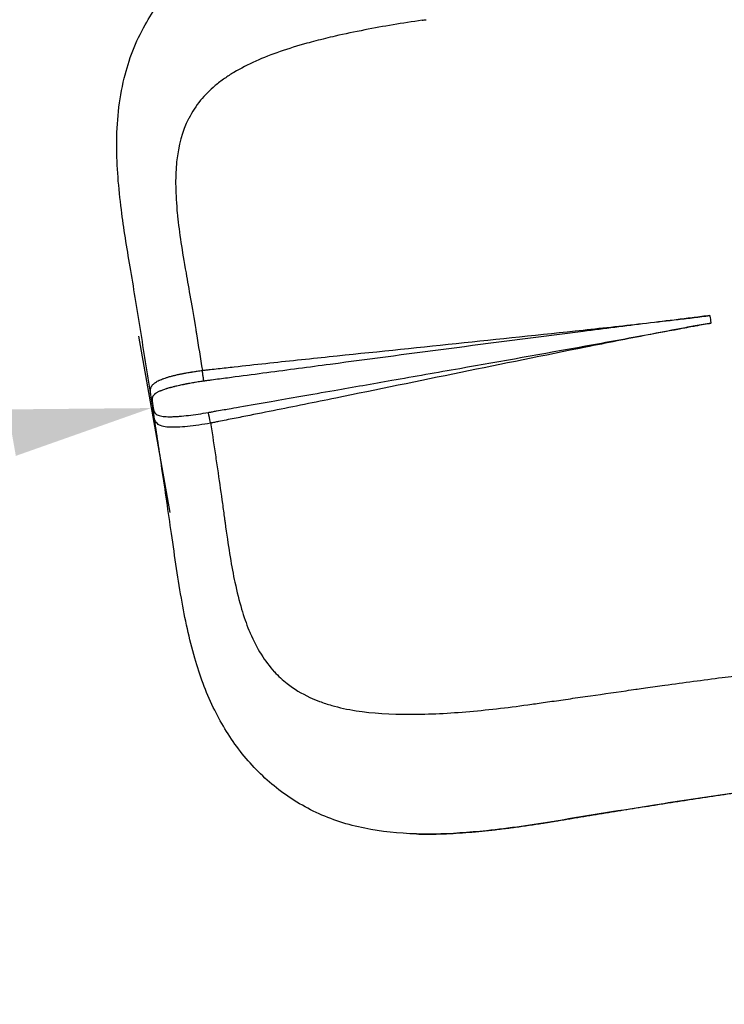
# Model space of a CAD drawing. Units: millimetres. Extents: x 0 to 29700, y 0 to 21000.
# Drawn here: x 5925 to 6423, y 12593 to 13289 of the extents above; entities that cross this region are included whole.
import ezdxf

# ---------------------------------------------------------------- set-up
doc = ezdxf.new("R2010")
doc.units = ezdxf.units.MM
doc.header["$LTSCALE"] = 0.3
doc.layers.get('0').update_dxf_attribs({"lineweight": 50})
doc.layers.get('DEFPOINTS').update_dxf_attribs({"lineweight": 50})
doc.layers.add('P001', color=131, linetype='Continuous')
doc.layers.add('P_2DIM', color=6, linetype='Continuous', lineweight=25)
doc.styles.add('BIGFONT', font='simplex.shx', dxfattribs={"bigfont": 'bigfont.shx'})
doc.dimstyles.new('DIMBIGFONT$0', dxfattribs={"dimscale": 50, "dimtxt": 3, "dimasz": 2, "dimexe": 1.5, "dimexo": 3, "dimgap": 0.75, "dimtad": 1, "dimdec": 0, "dimdsep": 46, "dimtxsty": 'BIGFONT', "dimblk1": 'DOT', "dimblk2": 'DOT', "dimcen": 0, "dimclrt": 230, "dimadec": 0, "dimazin": 0, "dimtfac": 0.6, "dimtdec": 1, "dimtofl": 0, "dimtmove": 2, "dimatfit": 3, "dimldrblk": 'DOT', "dimfxl": 1, "dimtvp": 1, "dimtolj": 1, "dimarcsym": 0})

# ---------------------------------------------------------------- blocks, each defined once
blk = doc.blocks.new('*D11')
at = {"layer": 'DEFPOINTS', "color": 0}
for p in [(5983.06, 13212.96), (6018.08, 13014.39), (4013.45, 12865.66)]:
    blk.add_point(p, dxfattribs=at)
at = {"layer": 'P_2DIM', "color": 0, "lineweight": -2}
for p, q in [((6009.11, 13065.24), (6031.1, 12940.53)), ((4146.94, 12684.46), (5919.6, 12997.02)), ((4039.49, 12717.94), (4061.48, 12593.23))]:
    blk.add_line(p, q, dxfattribs=at)
at = {"layer": 'P_2DIM', "color": 0}
for points in [[(5916.7, 13013.44), (5922.49, 12980.61), (6018.08, 13014.39)], [(4144.05, 12700.87), (4149.84, 12668.04), (4048.46, 12667.09)]]:
    blk.add_solid(points, dxfattribs=at)
at = {"layer": 'P_2DIM', "color": 230, "insert": (5013.73, 12951.53), "char_height": 150, "attachment_point": 5, "rotation": 10, "style": 'BIGFONT'}
blk.add_mtext('\\A1;2000', dxfattribs=at)
blk = doc.blocks.new('_DOT')
at = {"color": 0, "linetype": 'ByBlock'}
blk.add_line((-0.5, 0), (-1, 0), dxfattribs=at)
at = {"color": 0, "linetype": 'ByBlock', "const_width": 0.5}
blk.add_lwpolyline([(-0.25, 0, 1), (0.25, 0, 1)], format="xyb", close=True, dxfattribs=at)

msp = doc.modelspace()

# ---------------------------------------------------------------- linework, layer by layer
at = {"layer": 'P001', "extrusion": (-1.22465e-16, -1, 2.96653e-13)}
for p, q in [((6036.56, 13192.9), (6036.56, 13192.9)), ((6276.44, 13062.61), (6276.44, 13062.61)), ((6342.35, 13061.51), (6342.35, 13061.51))]:
    msp.add_line(p, q, dxfattribs=at)
at = {"layer": 'P001', "extrusion": (0, 0, -1)}
msp.add_ellipse((6411.93, 13078.9), major_axis=(2.26, -14.67), ratio=0.032531, start_param=4.658125, end_param=4.67272, dxfattribs=at)
at = {"layer": 'P001', "extrusion": (1.89022e-29, -4.49779e-29, -1)}
msp.add_ellipse((6405.73, 13068.64), major_axis=(38.29, -248.54), ratio=0.032531, start_param=4.67453, end_param=4.692434, dxfattribs=at)
at = {"layer": 'P001', "extrusion": (8.56716e-30, -9.44603e-29, -1)}
msp.add_ellipse((6412.66, 13074.25), major_axis=(2.26, -14.66), ratio=0.032531, start_param=4.694258, end_param=4.7091, dxfattribs=at)
at = {"layer": 'P001'}
for centre, major_axis, ratio, start_param, end_param in [((6033.35, 13021.25), (-14.82, -2.32), 0.043995, 0.008477, 0.161057), ((6020.22, 13016.59), (5.32, -34.44), 0.031752, 4.644097, 4.683334), ((6033.59, 13019.66), (-14.82, -2.3), 0.017348, 0.008387, 0.15935), ((6020.14, 13016.59), (5.28, -34.22), 0.02969, 4.688338, 4.737869)]:
    msp.add_ellipse(centre, major_axis=major_axis, ratio=ratio, start_param=start_param, end_param=end_param, dxfattribs=at)
at = {"layer": 'P001', "extrusion": (2.60281e-29, -9.17807e-29, -1)}
msp.add_ellipse((6033.9, 13017.66), major_axis=(-14.83, -2.27), ratio=0.016238, start_param=0.008395, end_param=0.159505, dxfattribs=at)
at = {"layer": 'P001', "extrusion": (-2.00417e-29, 9.27064e-29, -1)}
msp.add_ellipse((6034.13, 13016.13), major_axis=(-14.83, -2.25), ratio=0.041698, start_param=0.000002, end_param=0.16984, dxfattribs=at)
at = {"layer": 'P001', "extrusion": (2.31105e-29, 5.09665e-30, -1)}
msp.add_ellipse((6060.45, 13002.91), major_axis=(3.23, -14.65), ratio=0.020356, start_param=1.660301, end_param=2.158209, dxfattribs=at)
at = {"layer": 'P001', "extrusion": (1.32619e-29, -4.58193e-29, -1)}
msp.add_ellipse((6372.58, 12738.87), major_axis=(0.78, -4.94), ratio=0.036739, start_param=0.007911, end_param=0.150302, dxfattribs=at)
at = {"layer": 'P001', "extrusion": (1.16714e-29, 1.94828e-30, -1)}
msp.add_ellipse((6303.05, 12727.61), major_axis=(0.82, -4.93), ratio=0.034806, start_param=0.008015, end_param=0.152292, dxfattribs=at)
at = {"layer": 'P001'}
for points, knots in [([(6017.66, 13024.06), (6015.27, 13039.47), (6012.84, 13054.89), (6007.99, 13085.05), (6005.55, 13099.92), (6000.86, 13127.92), (5998.63, 13141.41), (5994.99, 13169.98), (5993.71, 13185.18), (5993.7, 13216.1), (5995.2, 13231.98), (6002.17, 13260.38), (6007.05, 13273.24), (6019.49, 13295.3), (6026.61, 13304.82), (6042.44, 13321.04), (6051.13, 13327.95), (6069.79, 13339.64), (6079.8, 13344.51), (6090.38, 13348.67)], [0, 0, 0, 0, 4.678699, 4.678699, 9.35278, 9.35278, 13.877231, 13.877231, 19.243821, 19.243821, 24.969941, 24.969941, 29.797094, 29.797094, 33.921677, 33.921677, 37.816677, 37.816677, 41.698564, 41.698564, 41.698564, 41.698564]), ([(6209.23, 13288.31), (6195.46, 13286.3), (6181.97, 13284.05), (6168.76, 13281.48), (6161.66, 13280.1), (6154.71, 13278.64), (6147.92, 13277.09), (6143.25, 13276.02), (6138.68, 13274.9), (6134.21, 13273.74), (6132.08, 13273.19), (6129.96, 13272.62), (6127.88, 13272.04), (6114.68, 13268.37), (6102.66, 13264.29), (6091.87, 13259.46), (6086.32, 13256.98), (6081.15, 13254.32), (6076.35, 13251.44), (6074.09, 13250.08), (6071.92, 13248.67), (6069.83, 13247.22), (6067.51, 13245.59), (6065.29, 13243.89), (6063.19, 13242.13), (6059.38, 13238.92), (6055.95, 13235.49), (6052.92, 13231.79)], [0.0075838, 0.0075838, 0.0075838, 0.0075838, 0.125, 0.125, 0.125, 0.1875, 0.1875, 0.1875, 0.2297945, 0.2297945, 0.2297945, 0.25, 0.25, 0.25, 0.375, 0.375, 0.375, 0.4375, 0.4375, 0.4375, 0.4669885, 0.4669885, 0.4669885, 0.5, 0.5, 0.5, 0.5595594, 0.5595594, 0.5595594, 0.5595594]), ([(6209.23, 13288.31), (6209.69, 13288.38), (6210.16, 13288.45), (6211.08, 13288.58), (6211.55, 13288.65), (6212.01, 13288.71)], [-0.2810273, -0.2810273, -0.2810273, -0.2810273, -0.1405116, -0.1405116, -0.0000017, -0.0000017, -0.0000017, -0.0000017]), ([(6052.92, 13231.79), (6049.67, 13227.83), (6046.86, 13223.57), (6044.51, 13218.95), (6044.45, 13218.83), (6044.39, 13218.71), (6044.33, 13218.58), (6039.99, 13209.95), (6037.2, 13199.98), (6035.99, 13188.34), (6035.93, 13187.75), (6035.87, 13187.14), (6035.81, 13186.54), (6035.38, 13181.64), (6035.2, 13176.4), (6035.3, 13170.78), (6035.4, 13164.95), (6035.78, 13158.63), (6036.46, 13151.77), (6036.51, 13151.18), (6036.57, 13150.58), (6036.64, 13149.98), (6037.23, 13144.29), (6038.04, 13138.06), (6039.05, 13131.28), (6039.99, 13125.04), (6041.17, 13117.92), (6042.6, 13109.84), (6042.61, 13109.8), (6042.62, 13109.76), (6042.62, 13109.71)], [0.5595594, 0.5595594, 0.5595594, 0.5595594, 0.62332, 0.62332, 0.62332, 0.625, 0.625, 0.625, 0.75, 0.75, 0.75, 0.7568975, 0.7568975, 0.7568975, 0.8125, 0.8125, 0.8125, 0.875, 0.875, 0.875, 0.8809674, 0.8809674, 0.8809674, 0.9375, 0.9375, 0.9375, 0.9996748, 0.9996748, 0.9996748, 1, 1, 1, 1]), ([(6042.62, 13109.71), (6044.55, 13098.85), (6046.83, 13085.62), (6049.44, 13069.87), (6049.59, 13068.97), (6049.74, 13068.06), (6049.89, 13067.14), (6049.91, 13067.05), (6049.92, 13066.96), (6049.93, 13066.88), (6051.33, 13058.41), (6052.74, 13049.77), (6054.14, 13041)], [0.0000001, 0.0000001, 0.0000001, 0.0000001, 0.4728484, 0.4728484, 0.4728484, 0.5, 0.5, 0.5, 0.5029736, 0.5029736, 0.5029736, 0.7942448, 0.7942448, 0.7942448, 0.7942448]), ([(6054.14, 13041), (6054.37, 13041.05), (6054.6, 13041.07), (6054.83, 13041.1), (6055.07, 13041.13), (6055.3, 13041.15), (6055.53, 13041.18), (6056, 13041.23), (6056.46, 13041.28), (6056.93, 13041.34), (6057.86, 13041.44), (6058.8, 13041.55), (6059.73, 13041.65), (6061.59, 13041.86), (6063.46, 13042.07), (6065.32, 13042.28), (6069.05, 13042.69), (6072.79, 13043.11), (6076.52, 13043.52), (6083.98, 13044.34), (6091.44, 13045.15), (6098.9, 13045.96), (6113.83, 13047.57), (6128.76, 13049.15), (6143.69, 13050.72), (6173.55, 13053.85), (6203.42, 13056.93), (6233.28, 13060.03), (6263.14, 13063.13), (6292.99, 13066.26), (6322.83, 13069.49), (6337.75, 13071.11), (6352.67, 13072.75), (6367.58, 13074.43), (6375.04, 13075.27), (6382.5, 13076.13), (6389.95, 13076.99), (6393.68, 13077.43), (6397.4, 13077.87), (6401.13, 13078.32), (6404.85, 13078.77), (6408.57, 13079.22), (6412.29, 13079.78)], [-1, -1, -1, -1, -0.99805, -0.99805, -0.99805, -0.996097, -0.996097, -0.996097, -0.992191, -0.992191, -0.992191, -0.984378, -0.984378, -0.984378, -0.968753, -0.968753, -0.968753, -0.937503, -0.937503, -0.937503, -0.875003, -0.875003, -0.875003, -0.750002, -0.750002, -0.750002, -0.500002, -0.500002, -0.500002, -0.250001, -0.250001, -0.250001, -0.125, -0.125, -0.125, -0.0625, -0.0625, -0.0625, -0.03125, -0.03125, -0.03125, 0, 0, 0, 0]), ([(6412.29, 13079.78), (6408.58, 13079.22), (6404.85, 13078.76), (6401.13, 13078.3), (6397.41, 13077.83), (6393.68, 13077.38), (6389.96, 13076.92), (6382.51, 13076.01), (6375.06, 13075.1), (6367.62, 13074.18), (6352.72, 13072.33), (6337.83, 13070.46), (6322.94, 13068.57), (6293.16, 13064.79), (6263.39, 13060.93), (6233.63, 13057.02), (6203.86, 13053.12), (6174.1, 13049.17), (6144.34, 13045.23), (6129.46, 13043.26), (6114.58, 13041.28), (6099.7, 13039.31), (6092.26, 13038.33), (6084.82, 13037.34), (6077.38, 13036.36), (6073.66, 13035.86), (6069.94, 13035.37), (6066.23, 13034.88), (6064.37, 13034.64), (6062.51, 13034.39), (6060.65, 13034.14), (6059.72, 13034.02), (6058.79, 13033.9), (6057.86, 13033.78), (6057.39, 13033.71), (6056.93, 13033.65), (6056.46, 13033.59), (6056.23, 13033.56), (6056, 13033.53), (6055.76, 13033.5), (6055.57, 13033.47), (6055.4, 13033.45), (6055.17, 13033.42)], [-1, -1, -1, -1, -0.9687396, -0.9687396, -0.9687396, -0.9374793, -0.9374793, -0.9374793, -0.8749585, -0.8749585, -0.8749585, -0.7499171, -0.7499171, -0.7499171, -0.4998341, -0.4998341, -0.4998341, -0.2497512, -0.2497512, -0.2497512, -0.1247097, -0.1247097, -0.1247097, -0.0621889, -0.0621889, -0.0621889, -0.0309286, -0.0309286, -0.0309286, -0.0152984, -0.0152984, -0.0152984, -0.0074833, -0.0074833, -0.0074833, -0.0035758, -0.0035758, -0.0035758, -0.001622, -0.001622, -0.001622, -0.0000001, -0.0000001, -0.0000001, -0.0000001]), ([(6058.34, 13011.31), (6058.35, 13011.31), (6058.36, 13011.31), (6058.37, 13011.32), (6058.45, 13011.33), (6058.53, 13011.34), (6058.61, 13011.36), (6058.73, 13011.38), (6058.84, 13011.4), (6058.96, 13011.42), (6059.07, 13011.44), (6059.19, 13011.46), (6059.3, 13011.48), (6059.53, 13011.52), (6059.76, 13011.56), (6060, 13011.6), (6060.46, 13011.68), (6060.92, 13011.76), (6061.38, 13011.84), (6062.3, 13012), (6063.23, 13012.16), (6064.15, 13012.33), (6065.94, 13012.64), (6067.73, 13012.96), (6069.51, 13013.27), (6070.41, 13013.43), (6074.11, 13014.08), (6080.6, 13015.22), (6087.66, 13016.46), (6095.06, 13017.75), (6102.77, 13019.1), (6115.82, 13021.39), (6130.61, 13023.98), (6147.13, 13026.87), (6160.7, 13029.24), (6174.27, 13031.62), (6187.84, 13034.01), (6203.84, 13036.82), (6219.85, 13039.63), (6235.85, 13042.45), (6264.98, 13047.58), (6294.54, 13052.86), (6324.52, 13058.28), (6339.88, 13061.05), (6354.65, 13063.75), (6368.82, 13066.35), (6373.33, 13067.19), (6380.71, 13068.55), (6390.96, 13070.44), (6396.14, 13071.4), (6399.83, 13072.08), (6402.03, 13072.48), (6406.77, 13073.34), (6410.47, 13073.97), (6413.13, 13074.36)], [0.0000003, 0.0000003, 0.0000003, 0.0000003, 0.0000808, 0.0000808, 0.0000808, 0.0006997, 0.0006997, 0.0006997, 0.0016685, 0.0016685, 0.0016685, 0.0026373, 0.0026373, 0.0026373, 0.0045754, 0.0045754, 0.0045754, 0.0084532, 0.0084532, 0.0084532, 0.0162148, 0.0162148, 0.0162148, 0.03125, 0.03125, 0.03125, 0.0625, 0.0625, 0.0625, 0.125, 0.125, 0.125, 0.25, 0.25, 0.25, 0.3647147, 0.3647147, 0.3647147, 0.5, 0.5, 0.5, 0.75, 0.75, 0.75, 0.875, 0.875, 0.875, 0.9375, 0.9375, 0.9375, 0.96875, 0.96875, 0.96875, 1, 1, 1, 1]), ([(6413.13, 13074.36), (6409.41, 13073.81), (6405.72, 13073.14), (6402.03, 13072.46), (6398.34, 13071.78), (6394.66, 13071.08), (6390.98, 13070.38), (6383.61, 13068.97), (6376.24, 13067.55), (6368.88, 13066.11), (6354.15, 13063.24), (6339.43, 13060.33), (6324.72, 13057.39), (6295.29, 13051.51), (6265.89, 13045.52), (6236.48, 13039.49), (6207.08, 13033.47), (6177.68, 13027.42), (6148.26, 13021.43), (6133.56, 13018.44), (6118.85, 13015.46), (6104.13, 13012.51), (6096.77, 13011.03), (6089.41, 13009.56), (6082.05, 13008.1), (6078.37, 13007.37), (6074.68, 13006.65), (6071, 13005.92), (6069.16, 13005.56), (6067.32, 13005.2), (6065.48, 13004.84), (6064.56, 13004.66), (6063.64, 13004.48), (6062.72, 13004.29), (6062.26, 13004.2), (6061.8, 13004.11), (6061.33, 13004.02), (6061.1, 13003.98), (6060.87, 13003.93), (6060.64, 13003.89), (6060.53, 13003.87), (6060.41, 13003.84), (6060.3, 13003.82), (6060.18, 13003.8), (6060.07, 13003.78), (6059.95, 13003.75)], [-1, -1, -1, -1, -0.96875, -0.96875, -0.96875, -0.9375, -0.9375, -0.9375, -0.875, -0.875, -0.875, -0.75, -0.75, -0.75, -0.5, -0.5, -0.5, -0.25, -0.25, -0.25, -0.125, -0.125, -0.125, -0.0625, -0.0625, -0.0625, -0.03125, -0.03125, -0.03125, -0.015625, -0.015625, -0.015625, -0.007812, -0.007812, -0.007812, -0.003906, -0.003906, -0.003906, -0.001953, -0.001953, -0.001953, -0.000977, -0.000977, -0.000977, 0, 0, 0, 0]), ([(6017.66, 13024.06), (6017.65, 13024.11), (6017.65, 13024.16), (6017.64, 13024.2), (6017.62, 13024.32), (6017.6, 13024.44), (6017.59, 13024.55), (6017.55, 13024.85), (6017.52, 13025.13), (6017.5, 13025.4), (6017.48, 13025.56), (6017.47, 13025.72), (6017.46, 13025.87), (6017.46, 13026.05), (6017.45, 13026.23), (6017.45, 13026.4), (6017.45, 13026.59), (6017.46, 13026.78), (6017.47, 13026.96), (6017.48, 13027.11), (6017.49, 13027.25), (6017.51, 13027.39), (6017.53, 13027.57), (6017.56, 13027.74), (6017.59, 13027.91), (6017.62, 13028.02), (6017.64, 13028.14), (6017.67, 13028.25), (6017.72, 13028.42), (6017.77, 13028.59), (6017.83, 13028.76), (6017.86, 13028.85), (6017.9, 13028.95), (6017.94, 13029.04), (6018.01, 13029.21), (6018.09, 13029.38), (6018.17, 13029.54), (6018.3, 13029.79), (6018.45, 13030.03), (6018.62, 13030.26), (6018.67, 13030.34), (6018.72, 13030.41), (6018.78, 13030.48), (6018.9, 13030.63), (6019.03, 13030.79), (6019.17, 13030.94), (6019.42, 13031.22), (6019.71, 13031.49), (6020.01, 13031.74), (6020.19, 13031.89), (6020.38, 13032.04), (6020.57, 13032.18), (6020.91, 13032.43), (6021.27, 13032.67), (6021.65, 13032.91), (6021.88, 13033.04), (6022.11, 13033.18), (6022.35, 13033.31), (6022.77, 13033.54), (6023.21, 13033.76), (6023.67, 13033.98), (6023.94, 13034.1), (6024.21, 13034.22), (6024.49, 13034.34), (6024.98, 13034.56), (6025.5, 13034.77), (6026.03, 13034.97), (6026.33, 13035.08), (6026.64, 13035.2), (6026.95, 13035.31), (6027.52, 13035.51), (6028.12, 13035.71), (6028.73, 13035.91), (6029.05, 13036.01), (6029.38, 13036.11), (6029.71, 13036.21), (6029.88, 13036.26), (6030.04, 13036.31), (6030.21, 13036.36), (6030.72, 13036.5), (6031.23, 13036.65), (6031.75, 13036.79), (6032.08, 13036.88), (6032.4, 13036.97), (6032.73, 13037.05), (6033.48, 13037.24), (6034.24, 13037.43), (6035.02, 13037.62), (6035.34, 13037.69), (6035.66, 13037.77), (6035.98, 13037.84), (6036.81, 13038.03), (6037.66, 13038.22), (6038.52, 13038.4), (6038.82, 13038.46), (6039.11, 13038.52), (6039.41, 13038.58), (6039.73, 13038.64), (6040.04, 13038.71), (6040.37, 13038.77), (6040.64, 13038.83), (6040.91, 13038.88), (6041.18, 13038.93), (6041.54, 13039), (6041.9, 13039.07), (6042.26, 13039.13), (6042.5, 13039.18), (6042.74, 13039.22), (6042.98, 13039.27), (6043.59, 13039.38), (6044.19, 13039.49), (6044.81, 13039.59), (6045.24, 13039.67), (6045.68, 13039.74), (6046.11, 13039.81), (6046.29, 13039.84), (6046.47, 13039.87), (6046.65, 13039.9), (6047.27, 13040), (6047.89, 13040.1), (6048.51, 13040.2), (6049.03, 13040.28), (6049.55, 13040.36), (6050.07, 13040.44), (6050.18, 13040.45), (6050.28, 13040.47), (6050.39, 13040.48), (6051.01, 13040.57), (6051.63, 13040.66), (6052.26, 13040.75), (6052.88, 13040.83), (6053.51, 13040.92), (6054.14, 13041)], [0.0277644, 0.0277644, 0.0277644, 0.0277644, 0.03125, 0.03125, 0.03125, 0.0399347, 0.0399347, 0.0399347, 0.0625, 0.0625, 0.0625, 0.0757751, 0.0757751, 0.0757751, 0.0921662, 0.0921662, 0.0921662, 0.1100965, 0.1100965, 0.1100965, 0.125, 0.125, 0.125, 0.1434483, 0.1434483, 0.1434483, 0.15625, 0.15625, 0.15625, 0.1760596, 0.1760596, 0.1760596, 0.1875, 0.1875, 0.1875, 0.2082243, 0.2082243, 0.2082243, 0.2402897, 0.2402897, 0.2402897, 0.25, 0.25, 0.25, 0.2722325, 0.2722325, 0.2722325, 0.3125, 0.3125, 0.3125, 0.3355632, 0.3355632, 0.3355632, 0.375, 0.375, 0.375, 0.3978826, 0.3978826, 0.3978826, 0.4375, 0.4375, 0.4375, 0.4601316, 0.4601316, 0.4601316, 0.5, 0.5, 0.5, 0.5221822, 0.5221822, 0.5221822, 0.5625, 0.5625, 0.5625, 0.5833758, 0.5833758, 0.5833758, 0.59375, 0.59375, 0.59375, 0.625, 0.625, 0.625, 0.644249, 0.644249, 0.644249, 0.6875, 0.6875, 0.6875, 0.705054, 0.705054, 0.705054, 0.75, 0.75, 0.75, 0.7651491, 0.7651491, 0.7651491, 0.78125, 0.78125, 0.78125, 0.7947656, 0.7947656, 0.7947656, 0.8125, 0.8125, 0.8125, 0.8243638, 0.8243638, 0.8243638, 0.8540025, 0.8540025, 0.8540025, 0.875, 0.875, 0.875, 0.8835947, 0.8835947, 0.8835947, 0.9130625, 0.9130625, 0.9130625, 0.9375, 0.9375, 0.9375, 0.9423328, 0.9423328, 0.9423328, 0.9713291, 0.9713291, 0.9713291, 0.9999953, 0.9999953, 0.9999953, 0.9999953]), ([(6055.17, 13033.42), (6055.12, 13033.78), (6055, 13034.53), (6054.83, 13035.73), (6054.66, 13036.99), (6054.48, 13038.3), (6054.31, 13039.64), (6054.19, 13040.55), (6054.14, 13041)], [0.0004795, 0.0004795, 0.0004795, 0.0004795, 0.1374561, 0.276121, 0.4154138, 0.5547375, 0.6934949, 0.8311031, 0.8311031, 0.8311031, 0.8311031]), ([(6055.17, 13033.42), (6055.13, 13033.41), (6055.09, 13033.4), (6055.05, 13033.4), (6055, 13033.39), (6054.96, 13033.38), (6054.92, 13033.38), (6054.83, 13033.36), (6054.75, 13033.35), (6054.66, 13033.34), (6054.49, 13033.32), (6054.32, 13033.29), (6054.15, 13033.27), (6053.81, 13033.22), (6053.48, 13033.17), (6053.14, 13033.12), (6052.47, 13033.02), (6051.8, 13032.91), (6051.13, 13032.81), (6050.47, 13032.71), (6049.81, 13032.6), (6049.15, 13032.49), (6048.73, 13032.42), (6048.3, 13032.35), (6047.88, 13032.28), (6047.65, 13032.24), (6047.42, 13032.2), (6047.2, 13032.16), (6046.55, 13032.05), (6045.91, 13031.93), (6045.26, 13031.82), (6044.96, 13031.76), (6044.65, 13031.71), (6044.35, 13031.65), (6044.33, 13031.65), (6044.32, 13031.64), (6044.31, 13031.64), (6043.99, 13031.58), (6043.67, 13031.52), (6043.35, 13031.46), (6043.1, 13031.42), (6042.86, 13031.37), (6042.61, 13031.32), (6042.55, 13031.31), (6042.48, 13031.29), (6042.41, 13031.28), (6042.1, 13031.22), (6041.79, 13031.16), (6041.48, 13031.1), (6041.29, 13031.06), (6041.11, 13031.02), (6040.92, 13030.99), (6040.8, 13030.96), (6040.68, 13030.94), (6040.57, 13030.91), (6040.26, 13030.85), (6039.96, 13030.79), (6039.66, 13030.73), (6039.07, 13030.6), (6038.48, 13030.48), (6037.9, 13030.35), (6037.32, 13030.22), (6036.76, 13030.1), (6036.2, 13029.97), (6035.66, 13029.84), (6035.13, 13029.72), (6034.6, 13029.59), (6034.58, 13029.59), (6034.57, 13029.58), (6034.55, 13029.58), (6034.28, 13029.51), (6034.01, 13029.44), (6033.74, 13029.38), (6033.54, 13029.33), (6033.33, 13029.27), (6033.13, 13029.22), (6033.07, 13029.21), (6033.01, 13029.19), (6032.95, 13029.17), (6032.53, 13029.07), (6032.12, 13028.96), (6031.72, 13028.85), (6031.62, 13028.82), (6031.52, 13028.8), (6031.42, 13028.77), (6030.93, 13028.63), (6030.45, 13028.5), (6029.98, 13028.36), (6029.68, 13028.27), (6029.38, 13028.18), (6029.09, 13028.09), (6028.93, 13028.04), (6028.77, 13027.99), (6028.61, 13027.94), (6028.16, 13027.8), (6027.73, 13027.66), (6027.31, 13027.52), (6026.89, 13027.38), (6026.49, 13027.24), (6026.09, 13027.1), (6025.7, 13026.95), (6025.32, 13026.81), (6024.96, 13026.66), (6024.83, 13026.61), (6024.71, 13026.56), (6024.59, 13026.51), (6024.36, 13026.41), (6024.14, 13026.32), (6023.92, 13026.22), (6023.59, 13026.07), (6023.27, 13025.92), (6022.97, 13025.77), (6022.67, 13025.62), (6022.39, 13025.47), (6022.12, 13025.32), (6021.85, 13025.16), (6021.6, 13025.01), (6021.36, 13024.85), (6021.32, 13024.83), (6021.29, 13024.8), (6021.25, 13024.78), (6021.05, 13024.65), (6020.86, 13024.51), (6020.68, 13024.37), (6020.58, 13024.29), (6020.48, 13024.2), (6020.38, 13024.12), (6020.29, 13024.04), (6020.19, 13023.95), (6020.11, 13023.87), (6020.09, 13023.85), (6020.07, 13023.83), (6020.05, 13023.82), (6019.9, 13023.67), (6019.76, 13023.51), (6019.63, 13023.35), (6019.49, 13023.18), (6019.37, 13023), (6019.26, 13022.82), (6019.24, 13022.78), (6019.22, 13022.75), (6019.2, 13022.72), (6019.12, 13022.57), (6019.04, 13022.42), (6018.98, 13022.25), (6018.95, 13022.19), (6018.93, 13022.14), (6018.91, 13022.08), (6018.9, 13022.04), (6018.88, 13022), (6018.87, 13021.95), (6018.84, 13021.85), (6018.81, 13021.75), (6018.78, 13021.65), (6018.76, 13021.55), (6018.74, 13021.44), (6018.72, 13021.33), (6018.72, 13021.33), (6018.72, 13021.33), (6018.72, 13021.33), (6018.71, 13021.28), (6018.7, 13021.23), (6018.69, 13021.17), (6018.69, 13021.12), (6018.68, 13021.07), (6018.68, 13021.01), (6018.67, 13020.98), (6018.67, 13020.96), (6018.67, 13020.93), (6018.67, 13020.91), (6018.67, 13020.9), (6018.66, 13020.89), (6018.66, 13020.87), (6018.66, 13020.86), (6018.66, 13020.84), (6018.66, 13020.82), (6018.66, 13020.79), (6018.66, 13020.76), (6018.65, 13020.73), (6018.65, 13020.7), (6018.65, 13020.68), (6018.65, 13020.62), (6018.65, 13020.56), (6018.64, 13020.5), (6018.64, 13020.46), (6018.64, 13020.42), (6018.64, 13020.37), (6018.64, 13020.36), (6018.64, 13020.34), (6018.64, 13020.33), (6018.64, 13020.22), (6018.64, 13020.1), (6018.65, 13019.97), (6018.65, 13019.92), (6018.65, 13019.86), (6018.66, 13019.79), (6018.66, 13019.78), (6018.66, 13019.76), (6018.66, 13019.74), (6018.66, 13019.7), (6018.67, 13019.66), (6018.67, 13019.61), (6018.67, 13019.56), (6018.68, 13019.49), (6018.69, 13019.43), (6018.69, 13019.41), (6018.69, 13019.38), (6018.69, 13019.35), (6018.69, 13019.35), (6018.69, 13019.34), (6018.69, 13019.34), (6018.7, 13019.31), (6018.7, 13019.28), (6018.7, 13019.25), (6018.71, 13019.22), (6018.71, 13019.19), (6018.71, 13019.15), (6018.72, 13019.15), (6018.72, 13019.14), (6018.72, 13019.14), (6018.72, 13019.11), (6018.72, 13019.09), (6018.73, 13019.06), (6018.73, 13019.05), (6018.73, 13019.04), (6018.73, 13019.02), (6018.73, 13019), (6018.74, 13018.98), (6018.74, 13018.96), (6018.74, 13018.96), (6018.74, 13018.95), (6018.74, 13018.94), (6018.74, 13018.94), (6018.74, 13018.93), (6018.74, 13018.92), (6018.75, 13018.92), (6018.75, 13018.91), (6018.75, 13018.91)], [0, 0, 0, 0, 0.002158, 0.002158, 0.002158, 0.004315, 0.004315, 0.004315, 0.008624, 0.008624, 0.008624, 0.01723, 0.01723, 0.01723, 0.034396, 0.034396, 0.034396, 0.068593, 0.068593, 0.068593, 0.102715, 0.102715, 0.102715, 0.125, 0.125, 0.125, 0.136875, 0.136875, 0.136875, 0.171085, 0.171085, 0.171085, 0.1875, 0.1875, 0.1875, 0.188221, 0.188221, 0.188221, 0.205373, 0.205373, 0.205373, 0.21875, 0.21875, 0.21875, 0.22252, 0.22252, 0.22252, 0.23964, 0.23964, 0.23964, 0.25, 0.25, 0.25, 0.256745, 0.256745, 0.256745, 0.273839, 0.273839, 0.273839, 0.307996, 0.307996, 0.307996, 0.342115, 0.342115, 0.342115, 0.375, 0.375, 0.375, 0.376203, 0.376203, 0.376203, 0.393245, 0.393245, 0.393245, 0.40625, 0.40625, 0.40625, 0.410296, 0.410296, 0.410296, 0.4375, 0.4375, 0.4375, 0.444318, 0.444318, 0.444318, 0.478278, 0.478278, 0.478278, 0.5, 0.5, 0.5, 0.51223, 0.51223, 0.51223, 0.54613, 0.54613, 0.54613, 0.579902, 0.579902, 0.579902, 0.61352, 0.61352, 0.61352, 0.625, 0.625, 0.625, 0.646886, 0.646886, 0.646886, 0.679988, 0.679988, 0.679988, 0.712832, 0.712832, 0.712832, 0.745422, 0.745422, 0.745422, 0.75, 0.75, 0.75, 0.77772, 0.77772, 0.77772, 0.793668, 0.793668, 0.793668, 0.809417, 0.809417, 0.809417, 0.8125, 0.8125, 0.8125, 0.840207, 0.840207, 0.840207, 0.869893, 0.869893, 0.869893, 0.875, 0.875, 0.875, 0.898282, 0.898282, 0.898282, 0.90625, 0.90625, 0.90625, 0.91187, 0.91187, 0.91187, 0.924919, 0.924919, 0.924919, 0.937327, 0.937327, 0.937327, 0.9375, 0.9375, 0.9375, 0.943271, 0.943271, 0.943271, 0.949026, 0.949026, 0.949026, 0.951829, 0.951829, 0.951829, 0.953125, 0.953125, 0.953125, 0.954581, 0.954581, 0.954581, 0.957286, 0.957286, 0.957286, 0.959938, 0.959938, 0.959938, 0.96508, 0.96508, 0.96508, 0.96875, 0.96875, 0.96875, 0.969991, 0.969991, 0.969991, 0.97905, 0.97905, 0.97905, 0.983178, 0.983178, 0.983178, 0.984375, 0.984375, 0.984375, 0.987056, 0.987056, 0.987056, 0.990705, 0.990705, 0.990705, 0.992187, 0.992187, 0.992187, 0.992441, 0.992441, 0.992441, 0.994121, 0.994121, 0.994121, 0.995763, 0.995763, 0.995763, 0.996094, 0.996094, 0.996094, 0.99738, 0.99738, 0.99738, 0.998047, 0.998047, 0.998047, 0.999023, 0.999023, 0.999023, 0.999354, 0.999354, 0.999354, 0.999747, 0.999747, 0.999747, 1, 1, 1, 1]), ([(6018.53, 13018.92), (6018.39, 13019.81), (6018.24, 13020.69), (6017.97, 13022.18), (6017.86, 13022.83), (6017.72, 13023.67), (6017.69, 13023.87), (6017.66, 13024.06)], [0, 0, 0, 0, 0.271055, 0.271055, 0.4964491, 0.4964491, 0.5639821, 0.5639821, 0.5639821, 0.5639821]), ([(6018.75, 13018.91), (6018.75, 13018.9), (6018.75, 13018.9), (6018.75, 13018.89), (6018.75, 13018.88), (6018.75, 13018.86), (6018.76, 13018.85)], [0, 0, 0, 0, 0.0000144557, 0.0000144557, 0.0000144557, 0.00006167767, 0.00006167767, 0.00006167767, 0.00006167767]), ([(6020.03, 13008.65), (6019.91, 13009.45), (6019.8, 13010.27), (6019.58, 13011.98), (6019.45, 13012.93), (6019.3, 13013.88)], [0, 0, 0, 0, 0.2813955, 0.2813955, 0.5718496, 0.5718496, 0.5718496, 0.5718496]), ([(6019.5, 13014.02), (6019.52, 13013.91), (6019.53, 13013.86), (6019.54, 13013.8), (6019.55, 13013.74), (6019.56, 13013.67), (6019.57, 13013.61), (6019.6, 13013.49), (6019.62, 13013.38), (6019.65, 13013.26), (6019.7, 13013.04), (6019.76, 13012.84), (6019.81, 13012.65), (6019.87, 13012.47), (6019.93, 13012.31), (6019.98, 13012.15), (6020.04, 13012), (6020.1, 13011.86), (6020.17, 13011.73), (6020.42, 13011.2), (6020.71, 13010.81), (6021.05, 13010.47), (6021.74, 13009.81), (6022.62, 13009.38), (6023.7, 13009.06), (6024.77, 13008.74), (6026.01, 13008.54), (6027.45, 13008.42), (6028.89, 13008.3), (6030.51, 13008.27), (6032.26, 13008.3), (6033.14, 13008.31), (6034.04, 13008.34), (6034.99, 13008.39), (6035.94, 13008.44), (6036.93, 13008.5), (6037.94, 13008.58), (6039.97, 13008.74), (6042.09, 13008.95), (6044.3, 13009.21), (6046.51, 13009.47), (6048.85, 13009.79), (6051.19, 13010.14), (6053.53, 13010.49), (6055.9, 13010.88), (6058.34, 13011.31)], [-1, -1, -1, -1, -0.996094, -0.996094, -0.996094, -0.992187, -0.992187, -0.992187, -0.984375, -0.984375, -0.984375, -0.96875, -0.96875, -0.96875, -0.953125, -0.953125, -0.953125, -0.9375, -0.9375, -0.9375, -0.875, -0.875, -0.875, -0.75, -0.75, -0.75, -0.625, -0.625, -0.625, -0.5, -0.5, -0.5, -0.4375, -0.4375, -0.4375, -0.375, -0.375, -0.375, -0.25, -0.25, -0.25, -0.125, -0.125, -0.125, 0, 0, 0, 0]), ([(6205.22, 12713.56), (6192.6, 12713.93), (6180.4, 12715.15), (6156.82, 12719.96), (6145.29, 12723.66), (6123.86, 12733.74), (6113.85, 12740.07), (6095.91, 12754.69), (6087.92, 12762.98), (6073.91, 12780.96), (6067.89, 12790.75), (6057.4, 12811.91), (6053.07, 12823.4), (6045.49, 12848.69), (6042.44, 12862.69), (6037.05, 12892.67), (6034.74, 12909.16), (6030.18, 12940.83), (6027.94, 12956.12), (6023.81, 12983.83), (6021.93, 12996.24), (6020.03, 13008.65)], [0, 0, 0, 0, 4.166235, 4.166235, 8.398396, 8.398396, 12.508045, 12.508045, 16.519754, 16.519754, 20.630996, 20.630996, 25.069965, 25.069965, 30.071795, 30.071795, 35.343148, 35.343148, 40.084649, 40.084649, 43.851935, 43.851935, 43.851935, 43.851935]), ([(6059.95, 13003.75), (6057.13, 13003.22), (6054.37, 13002.76), (6051.65, 13002.36), (6048.93, 13001.96), (6046.22, 13001.61), (6043.69, 13001.36), (6041.16, 13001.1), (6038.77, 13000.91), (6036.53, 13000.83), (6035.42, 13000.79), (6034.33, 13000.77), (6033.31, 13000.78), (6032.3, 13000.79), (6031.33, 13000.82), (6030.43, 13000.89), (6028.62, 13001.02), (6027.01, 13001.27), (6025.66, 13001.68), (6024.3, 13002.08), (6023.21, 13002.63), (6022.36, 13003.41), (6021.5, 13004.18), (6020.89, 13005.15), (6020.47, 13006.58), (6020.3, 13007.17), (6020.16, 13007.83), (6020.03, 13008.65)], [-1, -1, -1, -1, -0.875, -0.875, -0.875, -0.75, -0.75, -0.75, -0.625, -0.625, -0.625, -0.5625, -0.5625, -0.5625, -0.5, -0.5, -0.5, -0.375, -0.375, -0.375, -0.25, -0.25, -0.25, -0.125, -0.125, -0.125, -0.07379, -0.07379, -0.07379, -0.07379]), ([(6059.95, 13003.75), (6060.01, 13003.38), (6060.07, 13003.02), (6060.12, 13002.65), (6061.28, 12995.05), (6062.43, 12987.42), (6063.54, 12979.88), (6064.1, 12976.11), (6064.65, 12972.36), (6065.19, 12968.64), (6066.27, 12961.22), (6067.3, 12953.94), (6068.29, 12946.9), (6068.78, 12943.37), (6069.26, 12939.91), (6069.72, 12936.52), (6069.86, 12935.52), (6069.99, 12934.52), (6070.13, 12933.53)], [-0.7959704, -0.7959704, -0.7959704, -0.7959704, -0.7839457, -0.7839457, -0.7839457, -0.534893, -0.534893, -0.534893, -0.4103667, -0.4103667, -0.4103667, -0.1613141, -0.1613141, -0.1613141, -0.0367878, -0.0367878, -0.0367878, 0, 0, 0, 0]), ([(6070.13, 12933.53), (6071.24, 12925.28), (6072.3, 12918.02), (6073.33, 12911.68), (6074.4, 12905.05), (6075.5, 12898.97), (6076.65, 12893.4), (6076.79, 12892.69), (6076.94, 12891.99), (6077.09, 12891.3), (6078.55, 12884.43), (6080.12, 12878.15), (6081.82, 12872.41), (6083.41, 12867.05), (6085.13, 12862.09), (6086.99, 12857.51), (6087.27, 12856.82), (6087.56, 12856.15), (6087.84, 12855.47), (6092.53, 12844.48), (6098.2, 12835.48), (6104.92, 12828.17), (6104.93, 12828.16), (6104.95, 12828.14), (6104.96, 12828.13), (6107.77, 12825.08), (6110.76, 12822.32), (6113.96, 12819.81)], [0, 0, 0, 0, 0.0625, 0.0625, 0.0625, 0.1179405, 0.1179405, 0.1179405, 0.125, 0.125, 0.125, 0.1875, 0.1875, 0.1875, 0.2418422, 0.2418422, 0.2418422, 0.25, 0.25, 0.25, 0.375, 0.375, 0.375, 0.3752625, 0.3752625, 0.3752625, 0.4246884, 0.4246884, 0.4246884, 0.4246884]), ([(6904.83, 12873.51), (6884.83, 12862.92), (6863.35, 12852.76), (6821.83, 12835.3), (6802.28, 12827.81), (6761.71, 12813.6), (6740.64, 12806.87), (6697.02, 12794.15), (6674.39, 12788.16), (6627.81, 12776.94), (6603.79, 12771.7), (6554.56, 12762), (6529.29, 12757.54), (6477.55, 12749.3), (6451.01, 12745.69), (6407.43, 12739.24), (6390.39, 12736.64), (6373.36, 12733.94)], [0, 0, 0, 0, 9.317604, 9.317604, 16.890756, 16.890756, 24.447012, 24.447012, 32.086962, 32.086962, 39.83692, 39.83692, 47.722168, 47.722168, 55.826385, 55.826385, 61.003047, 61.003047, 61.003047, 61.003047]), ([(6373.32, 12733.99), (6376.45, 12734.49), (6379.58, 12734.98), (6382.71, 12735.47), (6382.71, 12735.47), (6382.72, 12735.48), (6382.72, 12735.48), (6385.84, 12735.97), (6388.96, 12736.45), (6392.08, 12736.93), (6392.1, 12736.94), (6392.11, 12736.94), (6392.12, 12736.94), (6395.23, 12737.42), (6398.35, 12737.9), (6401.46, 12738.37), (6404.58, 12738.85), (6407.7, 12739.32), (6410.82, 12739.79), (6410.85, 12739.8), (6410.87, 12739.8), (6410.89, 12739.8), (6413.99, 12740.27), (6417.09, 12740.74), (6420.18, 12741.2), (6423.3, 12741.66), (6426.41, 12742.13), (6429.53, 12742.58), (6432.64, 12743.04), (6435.75, 12743.5), (6438.87, 12743.96), (6441.98, 12744.41), (6445.08, 12744.86), (6448.19, 12745.31), (6448.24, 12745.32), (6448.28, 12745.32), (6448.32, 12745.33), (6451.39, 12745.77), (6454.45, 12746.21), (6457.51, 12746.65), (6457.56, 12746.65), (6457.61, 12746.66), (6457.65, 12746.67), (6459.16, 12746.88), (6460.67, 12747.1), (6462.17, 12747.31), (6462.95, 12747.43), (6463.72, 12747.54), (6464.5, 12747.65), (6465.28, 12747.76), (6466.06, 12747.87), (6466.83, 12747.99), (6466.88, 12747.99), (6466.93, 12748), (6466.98, 12748.01), (6470.04, 12748.45), (6473.1, 12748.9), (6476.15, 12749.35), (6479.25, 12749.81), (6482.35, 12750.28), (6485.45, 12750.75), (6485.49, 12750.76), (6485.53, 12750.76), (6485.57, 12750.77), (6488.62, 12751.23), (6491.67, 12751.71), (6494.72, 12752.18), (6497.8, 12752.66), (6500.88, 12753.15), (6503.96, 12753.65), (6510.12, 12754.64), (6516.25, 12755.65), (6522.37, 12756.68), (6522.41, 12756.69), (6522.44, 12756.69), (6522.47, 12756.7), (6528.56, 12757.73), (6534.63, 12758.78), (6540.68, 12759.86), (6540.71, 12759.86), (6540.74, 12759.87), (6540.76, 12759.87), (6546.82, 12760.95), (6552.87, 12762.05), (6558.88, 12763.18), (6558.9, 12763.18), (6558.92, 12763.19), (6558.94, 12763.19), (6564.96, 12764.32), (6570.95, 12765.47), (6576.92, 12766.64), (6582.9, 12767.82), (6588.86, 12769.02), (6594.79, 12770.25), (6594.81, 12770.26), (6594.82, 12770.26), (6594.83, 12770.26), (6600.75, 12771.49), (6606.64, 12772.74), (6612.5, 12774.01), (6618.37, 12775.29), (6624.22, 12776.59), (6630.04, 12777.92), (6635.85, 12779.25), (6641.64, 12780.61), (6647.4, 12781.99), (6653.16, 12783.37), (6658.89, 12784.78), (6664.6, 12786.21), (6667.45, 12786.93), (6670.29, 12787.65), (6673.12, 12788.38), (6675.95, 12789.11), (6678.78, 12789.84), (6681.59, 12790.59), (6687.21, 12792.07), (6692.8, 12793.58), (6698.35, 12795.11), (6703.89, 12796.64), (6709.39, 12798.2), (6714.85, 12799.78), (6720.31, 12801.36), (6725.73, 12802.97), (6731.11, 12804.6), (6731.12, 12804.61), (6731.13, 12804.61), (6731.14, 12804.61), (6736.5, 12806.24), (6741.82, 12807.89), (6747.11, 12809.57), (6747.13, 12809.58), (6747.15, 12809.58), (6747.17, 12809.59), (6752.44, 12811.27), (6757.67, 12812.97), (6762.86, 12814.69), (6762.88, 12814.7), (6762.91, 12814.71), (6762.94, 12814.72), (6768.12, 12816.44), (6773.26, 12818.19), (6778.34, 12819.96), (6778.37, 12819.97), (6778.4, 12819.98), (6778.42, 12819.99), (6783.51, 12821.76), (6788.55, 12823.56), (6793.54, 12825.38), (6793.56, 12825.38), (6793.58, 12825.39), (6793.6, 12825.4), (6798.59, 12827.22), (6803.54, 12829.06), (6808.43, 12830.93), (6813.33, 12832.8), (6818.19, 12834.7), (6822.99, 12836.62), (6822.99, 12836.62), (6822.99, 12836.62), (6823, 12836.62), (6827.79, 12838.53), (6832.52, 12840.47), (6837.2, 12842.43), (6837.21, 12842.43), (6837.21, 12842.43), (6837.22, 12842.44), (6841.9, 12844.39), (6846.51, 12846.37), (6851.07, 12848.37), (6851.07, 12848.37), (6851.08, 12848.37), (6851.09, 12848.38), (6855.65, 12850.38), (6860.14, 12852.39), (6864.58, 12854.43), (6869.02, 12856.47), (6873.4, 12858.54), (6877.72, 12860.62), (6879.88, 12861.66), (6882.03, 12862.71), (6884.15, 12863.76), (6886.28, 12864.81), (6888.38, 12865.86), (6890.48, 12866.92), (6892.57, 12867.98), (6894.65, 12869.04), (6896.71, 12870.11), (6897.74, 12870.65), (6898.77, 12871.18), (6899.8, 12871.72), (6900.82, 12872.26), (6901.84, 12872.79), (6902.86, 12873.33)], [0, 0, 0, 0, 0.0156, 0.0156, 0.0156, 0.015625, 0.015625, 0.015625, 0.031191, 0.031191, 0.031191, 0.03125, 0.03125, 0.03125, 0.046786, 0.046786, 0.046786, 0.062385, 0.062385, 0.062385, 0.0625, 0.0625, 0.0625, 0.077984, 0.077984, 0.077984, 0.093584, 0.093584, 0.093584, 0.109184, 0.109184, 0.109184, 0.124782, 0.124782, 0.124782, 0.125, 0.125, 0.125, 0.140382, 0.140382, 0.140382, 0.140625, 0.140625, 0.140625, 0.148191, 0.148191, 0.148191, 0.152098, 0.152098, 0.152098, 0.156006, 0.156006, 0.156006, 0.15625, 0.15625, 0.15625, 0.171648, 0.171648, 0.171648, 0.18729, 0.18729, 0.18729, 0.1875, 0.1875, 0.1875, 0.202928, 0.202928, 0.202928, 0.218567, 0.218567, 0.218567, 0.249843, 0.249843, 0.249843, 0.25, 0.25, 0.25, 0.281118, 0.281118, 0.281118, 0.28125, 0.28125, 0.28125, 0.312392, 0.312392, 0.312392, 0.3125, 0.3125, 0.3125, 0.343665, 0.343665, 0.343665, 0.374935, 0.374935, 0.374935, 0.375, 0.375, 0.375, 0.406204, 0.406204, 0.406204, 0.437471, 0.437471, 0.437471, 0.468738, 0.468738, 0.468738, 0.5, 0.5, 0.5, 0.515625, 0.515625, 0.515625, 0.53125, 0.53125, 0.53125, 0.5625, 0.5625, 0.5625, 0.593735, 0.593735, 0.593735, 0.624944, 0.624944, 0.624944, 0.625, 0.625, 0.625, 0.656137, 0.656137, 0.656137, 0.65625, 0.65625, 0.65625, 0.687341, 0.687341, 0.687341, 0.6875, 0.6875, 0.6875, 0.718596, 0.718596, 0.718596, 0.71875, 0.71875, 0.71875, 0.749884, 0.749884, 0.749884, 0.75, 0.75, 0.75, 0.781191, 0.781191, 0.781191, 0.812477, 0.812477, 0.812477, 0.8125, 0.8125, 0.8125, 0.843707, 0.843707, 0.843707, 0.84375, 0.84375, 0.84375, 0.874944, 0.874944, 0.874944, 0.875, 0.875, 0.875, 0.906221, 0.906221, 0.906221, 0.9375, 0.9375, 0.9375, 0.95314, 0.95314, 0.95314, 0.96875, 0.96875, 0.96875, 0.984372, 0.984372, 0.984372, 0.992184, 0.992184, 0.992184, 1, 1, 1, 1]), ([(6360.95, 12815.87), (6362.94, 12816.15), (6364.92, 12816.44), (6366.9, 12816.72), (6369.15, 12817.04), (6371.41, 12817.36), (6373.66, 12817.67), (6375.92, 12817.99), (6378.17, 12818.31), (6380.43, 12818.62), (6393.95, 12820.49), (6407.49, 12822.3), (6421.02, 12824.05), (6426.66, 12824.78), (6432.29, 12825.49), (6437.92, 12826.19), (6443.56, 12826.9), (6449.19, 12827.59), (6454.81, 12828.28), (6457.06, 12828.56), (6459.31, 12828.84), (6461.55, 12829.13), (6497.48, 12833.7), (6533.01, 12839.46), (6567.71, 12846.37), (6576.38, 12848.09), (6585.01, 12849.89), (6593.57, 12851.76), (6608.87, 12855.09), (6623.98, 12858.65), (6638.86, 12862.41)], [-1, -1, -1, -1, -0.9896632, -0.9896632, -0.9896632, -0.9779055, -0.9779055, -0.9779055, -0.9661478, -0.9661478, -0.9661478, -0.8956015, -0.8956015, -0.8956015, -0.8662073, -0.8662073, -0.8662073, -0.836813, -0.836813, -0.836813, -0.8250553, -0.8250553, -0.8250553, -0.6369319, -0.6369319, -0.6369319, -0.589901, -0.589901, -0.589901, -0.5059173, -0.5059173, -0.5059173, -0.5059173]), ([(6113.96, 12819.81), (6118.82, 12815.98), (6124.15, 12812.76), (6129.94, 12810.06), (6132.16, 12809.02), (6134.46, 12808.06), (6136.82, 12807.17), (6139.6, 12806.13), (6142.47, 12805.19), (6145.44, 12804.35), (6150.86, 12802.8), (6156.58, 12801.58), (6162.59, 12800.64), (6174.31, 12798.81), (6186.97, 12798.05), (6200.63, 12798.06), (6200.74, 12798.06), (6200.86, 12798.06), (6200.98, 12798.06), (6207.66, 12798.07), (6214.51, 12798.27), (6221.55, 12798.62), (6228.51, 12798.97), (6235.6, 12799.47), (6242.81, 12800.1), (6257.21, 12801.36), (6271.8, 12803.08), (6286.6, 12805.2)], [0.4246884, 0.4246884, 0.4246884, 0.4246884, 0.5, 0.5, 0.5, 0.5287396, 0.5287396, 0.5287396, 0.5625, 0.5625, 0.5625, 0.625, 0.625, 0.625, 0.7489479, 0.7489479, 0.7489479, 0.75, 0.75, 0.75, 0.8125, 0.8125, 0.8125, 0.875, 0.875, 0.875, 1, 1, 1, 1]), ([(6286.67, 12805.21), (6288.33, 12805.45), (6290, 12805.69), (6291.74, 12805.94), (6293.67, 12806.21), (6295.69, 12806.5), (6297.74, 12806.8), (6301.84, 12807.39), (6306.1, 12808), (6310.54, 12808.63), (6314.99, 12809.27), (6319.63, 12809.94), (6324.39, 12810.62), (6333.9, 12811.99), (6343.86, 12813.42), (6353.22, 12814.76), (6355.56, 12815.09), (6357.86, 12815.42), (6360.13, 12815.75), (6360.4, 12815.79), (6360.68, 12815.83), (6360.95, 12815.87)], [-1, -1, -1, -1, -0.918229, -0.918229, -0.918229, -0.8275025, -0.8275025, -0.8275025, -0.6460497, -0.6460497, -0.6460497, -0.4645968, -0.4645968, -0.4645968, -0.101691, -0.101691, -0.101691, -0.0109646, -0.0109646, -0.0109646, 0, 0, 0, 0]), ([(6286.6, 12805.2), (6286.61, 12805.2), (6286.62, 12805.2), (6286.65, 12805.21), (6286.66, 12805.21), (6286.67, 12805.21)], [0.000321198, 0.000321198, 0.000321198, 0.000321198, 0.00421705, 0.00421705, 0.008113011, 0.008113011, 0.008113011, 0.008113011]), ([(6303.84, 12722.74), (6304.56, 12722.86), (6305.28, 12722.98), (6306, 12723.1), (6306.73, 12723.22), (6307.45, 12723.34), (6308.17, 12723.46), (6309.62, 12723.7), (6311.06, 12723.94), (6312.51, 12724.18), (6312.51, 12724.18), (6312.51, 12724.18), (6312.52, 12724.18), (6313.96, 12724.42), (6315.4, 12724.65), (6316.85, 12724.89), (6318.3, 12725.13), (6319.75, 12725.37), (6321.2, 12725.6), (6322.64, 12725.84), (6324.09, 12726.08), (6325.53, 12726.31), (6326.98, 12726.55), (6328.43, 12726.79), (6329.88, 12727.02), (6332.77, 12727.49), (6335.67, 12727.96), (6338.57, 12728.43), (6344.36, 12729.37), (6350.15, 12730.3), (6355.94, 12731.22), (6358.84, 12731.69), (6361.74, 12732.15), (6364.63, 12732.61), (6367.53, 12733.07), (6370.43, 12733.53), (6373.32, 12733.99)], [0, 0, 0, 0, 0.031213, 0.031213, 0.031213, 0.0625, 0.0625, 0.0625, 0.124858, 0.124858, 0.124858, 0.125, 0.125, 0.125, 0.187387, 0.187387, 0.187387, 0.25, 0.25, 0.25, 0.312418, 0.312418, 0.312418, 0.374921, 0.374921, 0.374921, 0.5, 0.5, 0.5, 0.75, 0.75, 0.75, 0.874994, 0.874994, 0.874994, 1, 1, 1, 1]), ([(6205.22, 12713.56), (6205.23, 12713.56), (6205.25, 12713.56), (6205.26, 12713.56), (6205.82, 12713.54), (6206.38, 12713.53), (6206.94, 12713.51), (6207.08, 12713.51), (6207.22, 12713.51), (6207.36, 12713.5), (6208.63, 12713.48), (6209.9, 12713.46), (6211.17, 12713.45), (6211.31, 12713.45), (6211.45, 12713.45), (6211.59, 12713.45), (6213.01, 12713.44), (6214.43, 12713.45), (6215.86, 12713.46), (6217.29, 12713.48), (6218.73, 12713.5), (6220.17, 12713.54), (6222.93, 12713.6), (6225.71, 12713.71), (6228.53, 12713.84), (6228.66, 12713.85), (6228.79, 12713.86), (6228.92, 12713.86), (6231.86, 12714.01), (6234.83, 12714.19), (6237.83, 12714.41), (6240.72, 12714.61), (6243.64, 12714.85), (6246.58, 12715.12), (6246.7, 12715.13), (6246.81, 12715.14), (6246.92, 12715.15), (6248.45, 12715.28), (6249.99, 12715.43), (6251.53, 12715.58), (6252.98, 12715.73), (6254.43, 12715.88), (6255.89, 12716.03), (6255.99, 12716.04), (6256.09, 12716.05), (6256.19, 12716.07), (6257.66, 12716.22), (6259.14, 12716.39), (6260.62, 12716.56), (6260.71, 12716.57), (6260.8, 12716.58), (6260.89, 12716.59), (6262.39, 12716.76), (6263.89, 12716.94), (6265.39, 12717.12), (6265.47, 12717.13), (6265.56, 12717.14), (6265.64, 12717.15), (6267.22, 12717.35), (6268.81, 12717.54), (6270.4, 12717.75), (6271.92, 12717.94), (6273.44, 12718.15), (6274.96, 12718.35), (6275.03, 12718.36), (6275.09, 12718.37), (6275.16, 12718.38), (6276.69, 12718.59), (6278.22, 12718.8), (6279.76, 12719.01), (6279.81, 12719.02), (6279.87, 12719.03), (6279.92, 12719.04), (6281.47, 12719.25), (6283.01, 12719.48), (6284.56, 12719.7), (6284.6, 12719.71), (6284.65, 12719.72), (6284.7, 12719.72), (6286.29, 12719.96), (6287.89, 12720.2), (6289.48, 12720.44), (6291.05, 12720.68), (6292.62, 12720.92), (6294.18, 12721.17), (6294.21, 12721.18), (6294.24, 12721.18), (6294.27, 12721.19), (6295.06, 12721.31), (6295.86, 12721.44), (6296.66, 12721.56), (6297.44, 12721.69), (6298.23, 12721.82), (6299.01, 12721.94), (6299.02, 12721.95), (6299.04, 12721.95), (6299.05, 12721.95), (6299.85, 12722.08), (6300.65, 12722.21), (6301.45, 12722.34), (6302.25, 12722.48), (6303.04, 12722.61), (6303.84, 12722.74)], [0.6654677, 0.6654677, 0.6654677, 0.6654677, 0.6656326, 0.6656326, 0.6656326, 0.671875, 0.671875, 0.671875, 0.6734353, 0.6734353, 0.6734353, 0.6875, 0.6875, 0.6875, 0.6890363, 0.6890363, 0.6890363, 0.7046317, 0.7046317, 0.7046317, 0.7202218, 0.7202218, 0.7202218, 0.75, 0.75, 0.75, 0.7513843, 0.7513843, 0.7513843, 0.782522, 0.782522, 0.782522, 0.8125, 0.8125, 0.8125, 0.8136373, 0.8136373, 0.8136373, 0.8291878, 0.8291878, 0.8291878, 0.84375, 0.84375, 0.84375, 0.8447341, 0.8447341, 0.8447341, 0.859375, 0.859375, 0.859375, 0.8602768, 0.8602768, 0.8602768, 0.875, 0.875, 0.875, 0.8758158, 0.8758158, 0.8758158, 0.8913552, 0.8913552, 0.8913552, 0.90625, 0.90625, 0.90625, 0.9068888, 0.9068888, 0.9068888, 0.921875, 0.921875, 0.921875, 0.9224171, 0.9224171, 0.9224171, 0.9375, 0.9375, 0.9375, 0.9379496, 0.9379496, 0.9379496, 0.9534953, 0.9534953, 0.9534953, 0.96875, 0.96875, 0.96875, 0.9690177, 0.9690177, 0.9690177, 0.9767661, 0.9767661, 0.9767661, 0.984375, 0.984375, 0.984375, 0.9845234, 0.9845234, 0.9845234, 0.9922796, 0.9922796, 0.9922796, 1, 1, 1, 1]), ([(6303.87, 12722.68), (6287.36, 12719.93), (6270.66, 12717.53), (6242.02, 12714.56), (6229.64, 12713.68), (6213.59, 12713.42), (6209.36, 12713.44), (6205.22, 12713.56)], [0, 0, 0, 0, 5.024032, 5.024032, 8.996142, 8.996142, 10.450519, 10.450519, 10.450519, 10.450519])]:
    msp.add_open_spline(points, degree=3, knots=knots, dxfattribs=at)
for points in [[(6017.66, 13024.06), (6017.66, 13024.06), (6017.66, 13024.06), (6017.66, 13024.06)], [(6018.77, 13017.36), (6018.69, 13017.88), (6018.61, 13018.4), (6018.53, 13018.92)], [(6019.07, 13015.39), (6018.97, 13016.05), (6018.87, 13016.7), (6018.77, 13017.36)], [(6019.3, 13013.88), (6019.23, 13014.39), (6019.15, 13014.89), (6019.07, 13015.39)], [(6019.28, 13015.46), (6019.35, 13014.98), (6019.43, 13014.5), (6019.5, 13014.02)], [(6020.03, 13008.65), (6020.03, 13008.65), (6020.03, 13008.65), (6020.03, 13008.65)], [(6373.36, 12733.94), (6350.19, 12730.26), (6327.02, 12726.55), (6303.87, 12722.68)], [(6205.22, 12713.56), (6205.22, 12713.56), (6205.22, 12713.56), (6205.22, 12713.56)]]:
    msp.add_open_spline(points, degree=3, dxfattribs=at)

# ---------------------------------------------------------------- dimensions: what is measured, and where the dimension line sits
at = {"layer": 'P_2DIM'}
dim = msp.add_linear_dim(base=(6018.08, 13014.39), p1=(4013.45, 12865.66), p2=(5983.06, 13212.96), angle=10, dimstyle='DIMBIGFONT$0', override={"dimazin": 2, "dimtfill": 0, "dimtfillclr": 256}, dxfattribs=at)
dim.commit()
dim.dimension.update_dxf_attribs({"geometry": '*D11', "text_midpoint": (5013.73, 12951.53)})

doc.saveas('drawing.dxf')
